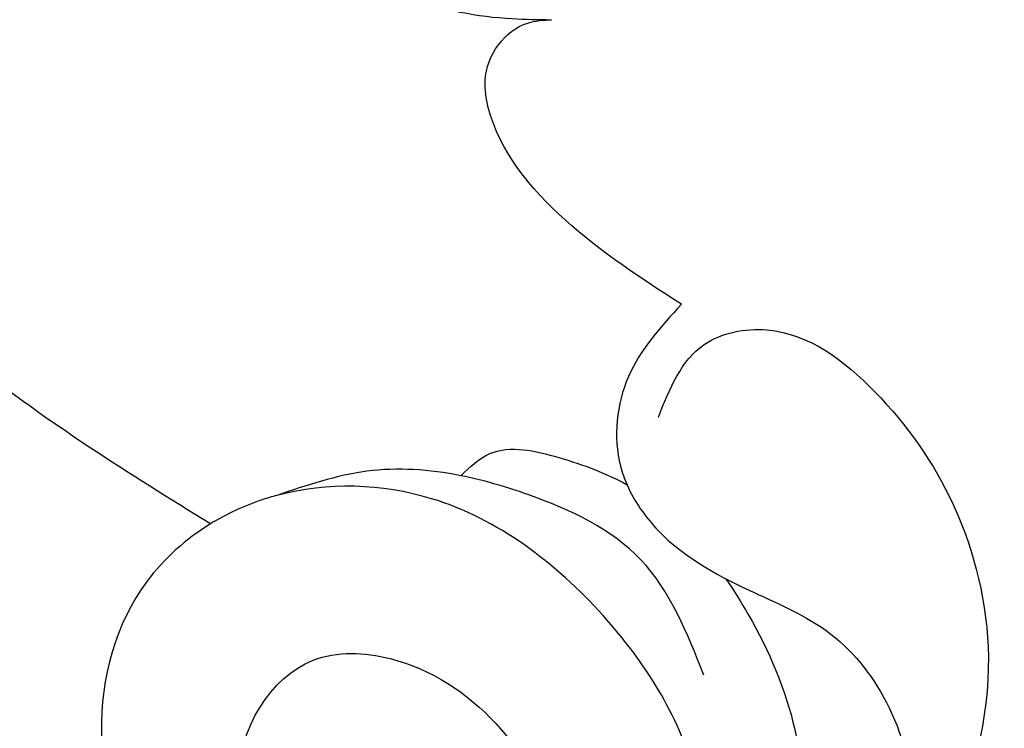
# Model space of a CAD drawing. Units: millimetres. Extents: x 2600 to 5120, y 2442 to 4224.
# Drawn here: x 3186 to 3207, y 3066 to 3081 of the extents above; entities that cross this region are included whole.
import ezdxf

# ---------------------------------------------------------------- set-up
doc = ezdxf.new("R2010")
doc.units = ezdxf.units.MM
doc.linetypes.add('HIDDEN', pattern=[9.525, 6.35, -3.175])
for name, color, linetype in [('H-08.木作(細線)', 8, 'Continuous'), ('IE-DIM', 3, 'Continuous'), ('文字', 2, 'Continuous')]:
    doc.layers.add(name, color=color, linetype=linetype)
doc.styles.add('CHINA', font='SIMPLEX.shx')
doc.dimstyles.new('DN-1', dxfattribs={"dimtxt": 2.6, "dimasz": 1, "dimexe": 1, "dimexo": 2, "dimgap": 0.5, "dimtad": 1, "dimdec": 0, "dimzin": 9, "dimdsep": 46, "dimtxsty": 'CHINA', "dimblk": 'ARCHTICK', "dimcen": 2, "dimdle": 1, "dimclrd": 5, "dimclre": 8, "dimclrt": 4, "dimadec": 1, "dimazin": 2, "dimtfac": 0.416667, "dimtdec": 0, "dimtix": 1, "dimtmove": 2, "dimatfit": 0, "dimldrblk": 'CCC', "dimfxl": 4, "dimfxlon": 1, "dimtzin": 0, "dimlwd": 25, "dimlwe": 25, "dimarcsym": 0})

# ---------------------------------------------------------------- blocks, each defined once
blk = doc.blocks.new('SE-21052L-d')
at = {"layer": 'H-08.木作(細線)', "ltscale": 0.2}
blk.add_arc((-91.365, -49.104), 25.448, 180.5691, 341.7573, dxfattribs=at)
for points, knots in [([(-98.013, -57.526), (-97.829, -56.96), (-97.398, -55.637), (-95.705, -53.734), (-92.736, -54.048), (-91.792, -56.439), (-92.279, -59.431), (-95.64, -62.636), (-101.691, -63.209), (-108.555, -60.753), (-113.884, -51.777), (-113.213, -40.616), (-107.974, -29.803), (-100.896, -19.568), (-87.387, -14.479), (-75.711, -14.061), (-68.968, -14.809), (-66.9, -15.039)], [0, 0, 0, 0, 1.787466, 4.171115, 7.106903, 8.71955, 11.32979, 15.806803, 21.448144, 28.787519, 36.408364, 51.00142, 60.062797, 72.568663, 87.132299, 101.231218, 107.470552, 107.470552, 107.470552, 107.470552]), ([(-98.013, -57.526), (-97.829, -56.96), (-97.398, -55.637), (-95.705, -53.734), (-92.736, -54.048), (-91.792, -56.439), (-92.279, -59.431), (-95.64, -62.636), (-101.691, -63.209), (-108.555, -60.753), (-113.884, -51.777), (-113.213, -40.616), (-107.974, -29.803), (-100.896, -19.568), (-87.387, -14.479), (-75.711, -14.061), (-68.968, -14.809), (-66.9, -15.039)], [0, 0, 0, 0, 1.787466, 4.171115, 7.106903, 8.71955, 11.32979, 15.806803, 21.448144, 28.787519, 36.408364, 51.00142, 60.062797, 72.568663, 87.132299, 101.231218, 107.470552, 107.470552, 107.470552, 107.470552]), ([(-101.54, -61.193), (-102.981, -60), (-105.795, -57.572), (-108.298, -52.354), (-108.845, -46.076), (-106.947, -38.402), (-102.99, -30.902), (-97.405, -24.107), (-90.556, -19.999), (-82.585, -17.21), (-74.29, -16.182), (-66.687, -17.018), (-60.158, -18.811), (-55.028, -20.724), (-50.817, -23.09), (-48.061, -26.67), (-43.174, -29.281), (-36.942, -33.282), (-29.798, -36.329), (-22.441, -39.728), (-15.315, -41.34), (-7.763, -43.285), (-0.714, -44.111), (7.035, -44.449), (13.679, -44.327), (18.622, -44.372), (21.202, -44.685), (22.804, -45.892), (24.47, -45.42), (25.312, -44.324), (24.792, -42.795), (22.46, -42.373), (18.268, -43.569), (10.658, -43.227), (1.219, -43.428), (-7.709, -42.639), (-12.937, -41.8), (-14.975, -41.463)], [0, 0, 0, 0, 8.246768, 16.588405, 25.004942, 35.80148, 51.102996, 62.53475, 74.283446, 86.204232, 99.993534, 111.142209, 119.999693, 129.929281, 135.747189, 141.214736, 149.44661, 160.402362, 174.345444, 183.92633, 196.439119, 206.7614, 218.648939, 227.931557, 241.363257, 248.006511, 250.367665, 252.718494, 255.565278, 257.223494, 259.234687, 261.448415, 266.980454, 278.6872, 294.874226, 309.266146, 318.472123, 318.472123, 318.472123, 318.472123]), ([(-101.54, -61.193), (-102.981, -60), (-105.795, -57.572), (-108.298, -52.354), (-108.845, -46.076), (-106.947, -38.402), (-102.99, -30.902), (-97.405, -24.107), (-90.556, -19.999), (-82.585, -17.21), (-74.29, -16.182), (-66.687, -17.018), (-60.158, -18.811), (-55.038, -20.72), (-51.921, -22.47), (-50.943, -23.324)], [0, 0, 0, 0, 8.246768, 16.588405, 25.004942, 35.80148, 51.102996, 62.53475, 74.283446, 86.204232, 99.993534, 111.142209, 119.999693, 129.929281, 135.700853, 135.700853, 135.700853, 135.700853]), ([(-88.207, -25.712), (-89.762, -26.856), (-93.232, -29.41), (-98.044, -34.56), (-101.555, -41.746), (-101.864, -49.548), (-101.043, -55.646), (-98.887, -59.449), (-97.372, -60.758), (-96.645, -61.387)], [0, 0, 0, 0, 5.786827, 12.909203, 20.968112, 29.136283, 36.015411, 39.118553, 41.987604, 41.987604, 41.987604, 41.987604]), ([(-92.912, -30.354), (-93.737, -31.35), (-95.639, -33.649), (-97.579, -38.085), (-98.144, -43.181), (-98.223, -47.967), (-97.719, -50.928), (-97.369, -52.24)], [0, 0, 0, 0, 5.751799, 13.267554, 21.137238, 28.473612, 34.491768, 34.491768, 34.491768, 34.491768]), ([(-91.006, -51.517), (-90.749, -49.52), (-90.234, -45.763), (-88.073, -39.933), (-86.161, -36.224), (-85.064, -34.094)], [0.728491, 0.728491, 0.728491, 0.728491, 9.670646, 17.587441, 28.265572, 28.265572, 28.265572, 28.265572]), ([(-91.006, -51.517), (-90.749, -49.52), (-90.234, -45.763), (-88.073, -39.933), (-86.161, -36.224), (-85.064, -34.094)], [0.728491, 0.728491, 0.728491, 0.728491, 9.670646, 17.587441, 28.265572, 28.265572, 28.265572, 28.265572]), ([(-91.006, -51.517), (-90.749, -49.52), (-90.234, -45.763), (-88.073, -39.933), (-86.161, -36.224), (-85.064, -34.094)], [0.728491, 0.728491, 0.728491, 0.728491, 9.670646, 17.587441, 28.265572, 28.265572, 28.265572, 28.265572]), ([(-96.422, -34.435), (-96.999, -35.126), (-98.94, -37.449), (-100.802, -41.907), (-101.117, -47.312), (-100.436, -51.428), (-99.39, -54.039), (-98.72, -55.027), (-98.552, -55.269)], [0, 0, 0, 0, 4.008709, 13.477984, 20.83802, 27.909587, 31.9186, 33.229663, 33.229663, 33.229663, 33.229663]), ([(-87.086, -70.115), (-85.139, -69.734), (-80.641, -68.855), (-74.202, -64.446), (-72.118, -57.302), (-71.466, -51.588), (-72.939, -48.027), (-75.11, -46.58), (-76.984, -46.875), (-77.836, -47.552), (-78.127, -47.878)], [0, 0, 0, 0, 8.839558, 20.413303, 32.430845, 40.711372, 45.66368, 48.757656, 51.558589, 53.463818, 53.463818, 53.463818, 53.463818]), ([(-78.127, -47.878), (-78.411, -48.195), (-78.997, -49.121), (-79.352, -50.91), (-78.935, -52.533), (-78.539, -53.452), (-78.428, -53.703)], [53.463818, 53.463818, 53.463818, 53.463818, 55.322468, 58.150144, 61.379058, 62.603276, 62.603276, 62.603276, 62.603276]), ([(-78.127, -47.878), (-78.411, -48.195), (-78.997, -49.121), (-79.352, -50.91), (-78.935, -52.533), (-78.539, -53.452), (-78.428, -53.703)], [53.463818, 53.463818, 53.463818, 53.463818, 55.322468, 58.150144, 61.379058, 62.603276, 62.603276, 62.603276, 62.603276]), ([(-78.127, -47.878), (-78.411, -48.195), (-78.997, -49.121), (-79.352, -50.91), (-78.935, -52.533), (-78.539, -53.452), (-78.428, -53.703)], [53.463818, 53.463818, 53.463818, 53.463818, 55.322468, 58.150144, 61.379058, 62.603276, 62.603276, 62.603276, 62.603276]), ([(-91.006, -51.517), (-91.507, -51.176), (-93.1, -50.46), (-95.881, -50.885), (-98.288, -52.883), (-98.756, -55.529), (-98.219, -56.974), (-98.013, -57.526)], [30.638455, 30.638455, 30.638455, 30.638455, 33.291529, 38.195866, 42.279439, 46.499793, 49.114181, 49.114181, 49.114181, 49.114181]), ([(-91.006, -51.517), (-91.507, -51.176), (-93.1, -50.46), (-95.881, -50.885), (-98.288, -52.883), (-98.756, -55.529), (-98.219, -56.974), (-98.013, -57.526)], [30.638455, 30.638455, 30.638455, 30.638455, 33.291529, 38.195866, 42.279439, 46.499793, 49.114181, 49.114181, 49.114181, 49.114181]), ([(-89.891, -52.541), (-89.959, -52.458), (-90.291, -52.075), (-90.677, -51.741), (-91.006, -51.517)], [28.425788, 28.425788, 28.425788, 28.425788, 28.898393, 30.638455, 30.638455, 30.638455, 30.638455]), ([(-89.891, -52.541), (-89.959, -52.458), (-90.291, -52.075), (-90.677, -51.741), (-91.006, -51.517)], [28.425788, 28.425788, 28.425788, 28.425788, 28.898393, 30.638455, 30.638455, 30.638455, 30.638455]), ([(-89.891, -52.541), (-89.959, -52.458), (-90.291, -52.075), (-90.677, -51.741), (-91.006, -51.517)], [28.425788, 28.425788, 28.425788, 28.425788, 28.898393, 30.638455, 30.638455, 30.638455, 30.638455]), ([(-99.066, -64.477), (-98.288, -64.549), (-95.738, -64.782), (-91.648, -63.676), (-89.089, -59.754), (-88.179, -55.879), (-89.196, -53.393), (-89.891, -52.541)], [0, 0, 0, 0, 3.498319, 11.462753, 17.149396, 23.616232, 28.425788, 28.425788, 28.425788, 28.425788]), ([(-87.931, -55.892), (-88.082, -55.235), (-88.537, -54), (-89.443, -53.024), (-89.891, -52.541)], [10.279814, 10.279814, 10.279814, 10.279814, 13.242101, 16.138846, 16.138846, 16.138846, 16.138846]), ([(-87.931, -55.892), (-88.082, -55.235), (-88.537, -54), (-89.443, -53.024), (-89.891, -52.541)], [10.279814, 10.279814, 10.279814, 10.279814, 13.242101, 16.138846, 16.138846, 16.138846, 16.138846]), ([(-87.931, -55.892), (-88.082, -55.235), (-88.537, -54), (-89.443, -53.024), (-89.891, -52.541)], [10.279814, 10.279814, 10.279814, 10.279814, 13.242101, 16.138846, 16.138846, 16.138846, 16.138846]), ([(-82.755, -58.639), (-82.604, -57.651), (-82.311, -55.728), (-81.312, -53.662), (-80.113, -52.878), (-79.364, -52.827), (-78.705, -53.173), (-78.506, -53.553), (-78.428, -53.703)], [0, 0, 0, 0, 3.017416, 5.873121, 6.436805, 7.239057, 8.004935, 8.507893, 8.507893, 8.507893, 8.507893]), ([(-82.755, -58.639), (-82.604, -57.651), (-82.311, -55.728), (-81.312, -53.662), (-80.113, -52.878), (-79.364, -52.827), (-78.705, -53.173), (-78.506, -53.553), (-78.428, -53.703)], [0, 0, 0, 0, 3.017416, 5.873121, 6.436805, 7.239057, 8.004935, 8.507893, 8.507893, 8.507893, 8.507893]), ([(-82.755, -58.639), (-82.604, -57.651), (-82.311, -55.728), (-81.312, -53.662), (-80.113, -52.878), (-79.364, -52.827), (-78.705, -53.173), (-78.506, -53.553), (-78.428, -53.703)], [0, 0, 0, 0, 3.017416, 5.873121, 6.436805, 7.239057, 8.004935, 8.507893, 8.507893, 8.507893, 8.507893]), ([(-89.657, -62.262), (-88.994, -61.574), (-87.678, -60.212), (-87.626, -57.788), (-87.822, -56.368), (-87.931, -55.892)], [0, 0, 0, 0, 4.102989, 8.133918, 10.279814, 10.279814, 10.279814, 10.279814]), ([(-87.931, -55.892), (-87.684, -55.991), (-86.978, -56.288), (-86.697, -57.659), (-86.636, -58.654), (-86.674, -59.15)], [0.067645, 0.067645, 0.067645, 0.067645, 1.206698, 3.358467, 5.613061, 5.613061, 5.613061, 5.613061]), ([(-87.931, -55.892), (-87.684, -55.991), (-86.978, -56.288), (-86.697, -57.659), (-86.636, -58.654), (-86.674, -59.15)], [0.067645, 0.067645, 0.067645, 0.067645, 1.206698, 3.358467, 5.613061, 5.613061, 5.613061, 5.613061]), ([(-87.931, -55.892), (-87.684, -55.991), (-86.978, -56.288), (-86.697, -57.659), (-86.636, -58.654), (-86.674, -59.15)], [0.067645, 0.067645, 0.067645, 0.067645, 1.206698, 3.358467, 5.613061, 5.613061, 5.613061, 5.613061]), ([(-82.755, -58.639), (-83.359, -58.44), (-84.571, -58.041), (-86.021, -58.515), (-86.582, -59.048), (-86.674, -59.15)], [0, 0, 0, 0, 2.790218, 5.594114, 6.200559, 6.200559, 6.200559, 6.200559]), ([(-82.755, -58.639), (-83.359, -58.44), (-84.571, -58.041), (-86.021, -58.515), (-86.582, -59.048), (-86.674, -59.15)], [0, 0, 0, 0, 2.790218, 5.594114, 6.200559, 6.200559, 6.200559, 6.200559]), ([(-82.755, -58.639), (-83.359, -58.44), (-84.571, -58.041), (-86.021, -58.515), (-86.582, -59.048), (-86.674, -59.15)], [0, 0, 0, 0, 2.790218, 5.594114, 6.200559, 6.200559, 6.200559, 6.200559]), ([(-86.674, -59.15), (-86.937, -59.439), (-87.53, -60.45), (-87.684, -62.271), (-87.597, -64.365), (-88.623, -66.236), (-90.267, -67.511), (-92.809, -67.995), (-95.439, -67.181), (-98.555, -66.173), (-100.691, -66.031), (-101.915, -65.95)], [6.200559, 6.200559, 6.200559, 6.200559, 7.925105, 11.247529, 14.203145, 17.127943, 20.355952, 23.173676, 28.296398, 32.344453, 37.779334, 37.779334, 37.779334, 37.779334]), ([(-85.109, -59.167), (-84.468, -59.142), (-83.342, -59.098), (-82.098, -60.858), (-82.68, -63.27), (-84.176, -65.771), (-86.902, -67.896), (-90.429, -68.508), (-92.682, -67.912), (-93.688, -67.646)], [0, 0, 0, 0, 1.796018, 3.158169, 5.752826, 8.639348, 11.920115, 15.768709, 18.872151, 18.872151, 18.872151, 18.872151]), ([(-87.622, -61.85), (-87.775, -62.102), (-88.438, -63.088), (-89.862, -64.65), (-91.982, -65.656), (-93.35, -65.897), (-93.787, -65.974)], [9.896065, 9.896065, 9.896065, 9.896065, 11.175538, 15.035611, 19.254957, 21.233251, 21.233251, 21.233251, 21.233251])]:
    blk.add_open_spline(points, degree=3, knots=knots, dxfattribs=at)
blk = doc.blocks.new('_ArchTick')
at = {"color": 0, "linetype": 'ByBlock', "const_width": 0.15}
blk.add_lwpolyline([(-0.5, -0.5), (0.5, 0.5)], dxfattribs=at)
blk = doc.blocks.new('CCC')
at = {"layer": 'IE-DIM', "color": 4, "linetype": 'Continuous', "const_width": 0.4321}
blk.add_lwpolyline([(-1.7629, 1.6109), (-0.837, 0.0071), (-1.7629, -1.5966)], dxfattribs=at)

msp = doc.modelspace()

# ---------------------------------------------------------------- block references
at = {"rotation": 65.78725555737242}
msp.add_blockref('SE-21052L-d', (3180.477, 3174.516), dxfattribs=at)

# ---------------------------------------------------------------- leaders
at = {"layer": '文字', "color": 4, "linetype": 'HIDDEN', "ltscale": 2}
for points in [[(3454.943, 3069.077), (2905.083, 3130.711), (2880.207, 3130.711)], [(3289.506, 3018.241), (2905.083, 3074.35), (2880.207, 3074.35)]]:
    msp.add_leader(points, dimstyle='DN-1', override={"dimasz": 4, "dimtad": 0, "dimclrd": 8, "dimlwd": 15}, dxfattribs=at)

doc.saveas('drawing.dxf')
